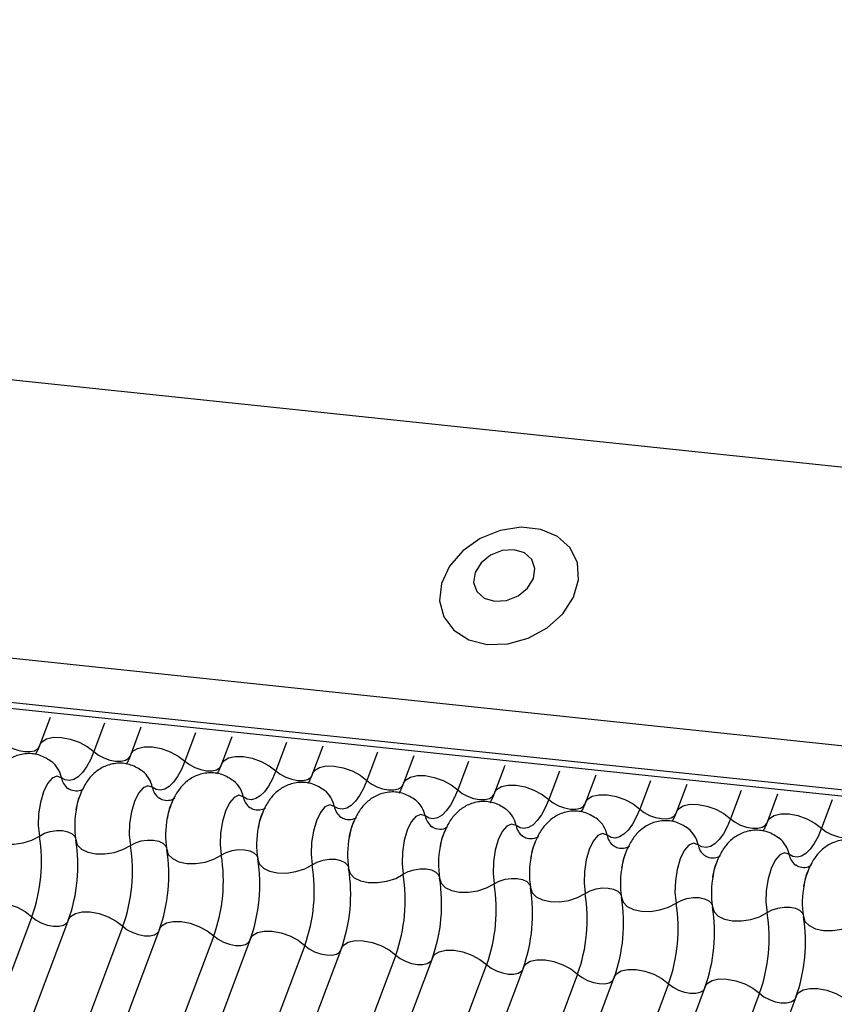
# Model space of a CAD drawing. Units: millimetres. Extents: x -23272466 to 44913, y -22484634 to 188.
# Drawn here: x -23269719 to -23269717, y -22484526 to -22484524 of the extents above; entities that cross this region are included whole.
import ezdxf

# ---------------------------------------------------------------- set-up
doc = ezdxf.new("R2010")
doc.units = ezdxf.units.MM
doc.layers.add('arkusz', color=7, linetype='Continuous')
doc.layers.add('KEYLITE INDICATIVE VIEW FLASHING 1', color=252, linetype='Continuous')
doc.styles.get("Standard").update_dxf_attribs({"font": 'arial.ttf'})

msp = doc.modelspace()

# ---------------------------------------------------------------- linework, layer by layer
at = {"layer": 'KEYLITE INDICATIVE VIEW FLASHING 1', "linetype": 'Continuous'}
for p, q in [((-23269750.6244, -22484521.3273), (-23269706.3915, -22484525.9841)), ((-23269756.2522, -22484521.5911), (-23269706.6635, -22484526.8115)), ((-23269756.2445, -22484521.608), (-23269706.6557, -22484526.8283)), ((-23269750.8886, -22484522.0293), (-23269706.6606, -22484526.6981)), ((-23269719.3874, -22484525.5017), (-23269719.4147, -22484525.5742)), ((-23269719.2424, -22484525.5169), (-23269719.2707, -22484525.5921)), ((-23269719.1461, -22484525.5271), (-23269719.1733, -22484525.5996)), ((-23269719.0011, -22484525.5424), (-23269719.0293, -22484525.6175)), ((-23269718.9047, -22484525.5525), (-23269718.932, -22484525.625)), ((-23269718.7597, -22484525.5678), (-23269718.788, -22484525.6429)), ((-23269718.6633, -22484525.5779), (-23269718.6906, -22484525.6504)), ((-23269718.5183, -22484525.5932), (-23269718.5466, -22484525.6683)), ((-23269718.422, -22484525.6033), (-23269718.4493, -22484525.6758)), ((-23269718.277, -22484525.6186), (-23269718.3053, -22484525.6937)), ((-23269718.1806, -22484525.6287), (-23269718.2079, -22484525.7012)), ((-23269718.0356, -22484525.644), (-23269718.0639, -22484525.7191)), ((-23269717.9393, -22484525.6541), (-23269717.9665, -22484525.7266)), ((-23269717.7943, -22484525.6694), (-23269717.8225, -22484525.7445)), ((-23269717.6979, -22484525.6795), (-23269717.7252, -22484525.752)), ((-23269717.5529, -22484525.6948), (-23269717.5812, -22484525.77)), ((-23269717.4565, -22484525.705), (-23269717.4838, -22484525.7775)), ((-23269717.3115, -22484525.7202), (-23269717.3398, -22484525.7954)), ((-23269719.4355, -22484526.0299), (-23269720.9001, -22484529.9209)), ((-23269719.3382, -22484526.0374), (-23269720.8027, -22484529.9284)), ((-23269719.1942, -22484526.0553), (-23269720.6587, -22484529.9463)), ((-23269719.0968, -22484526.0628), (-23269720.5614, -22484529.9538)), ((-23269718.9528, -22484526.0807), (-23269720.4174, -22484529.9718)), ((-23269718.8554, -22484526.0882), (-23269720.32, -22484529.9793)), ((-23269718.7114, -22484526.1062), (-23269720.176, -22484529.9972)), ((-23269718.6141, -22484526.1137), (-23269720.0787, -22484530.0047)), ((-23269718.4701, -22484526.1316), (-23269719.9347, -22484530.0226)), ((-23269718.3727, -22484526.1391), (-23269719.8373, -22484530.0301)), ((-23269718.2287, -22484526.157), (-23269719.6933, -22484530.048)), ((-23269718.1313, -22484526.1645), (-23269719.5959, -22484530.0555)), ((-23269717.9873, -22484526.1824), (-23269719.4519, -22484530.0734)), ((-23269717.89, -22484526.1899), (-23269719.3546, -22484530.0809)), ((-23269717.746, -22484526.2078), (-23269719.2106, -22484530.0988)), ((-23269717.6486, -22484526.2153), (-23269719.1132, -22484530.1063)), ((-23269717.5046, -22484526.2332), (-23269718.9692, -22484530.1242)), ((-23269717.4073, -22484526.2407), (-23269718.8719, -22484530.1317))]:
    msp.add_line(p, q, dxfattribs=at)
at = {"layer": 'KEYLITE INDICATIVE VIEW FLASHING 1', "linetype": 'Continuous', "flags": 128}
for points in [[(-23269718.2272, -22484525.3075), (-23269718.1729, -22484525.306), (-23269718.1182, -22484525.291), (-23269718.068, -22484525.2636), (-23269718.0268, -22484525.2264), (-23269717.9982, -22484525.1826), (-23269717.9848, -22484525.1362), (-23269717.9878, -22484525.0913), (-23269718.0068, -22484525.0517), (-23269718.0403, -22484525.0212), (-23269718.0851, -22484525.0023), (-23269718.1375, -22484524.9968), (-23269718.1926, -22484525.0052), (-23269718.2456, -22484525.0266), (-23269718.2918, -22484525.0592), (-23269718.3271, -22484525.1002), (-23269718.3483, -22484525.1458), (-23269718.3536, -22484525.192), (-23269718.3425, -22484525.2347), (-23269718.3159, -22484525.2701), (-23269718.2763, -22484525.2951), (-23269718.2272, -22484525.3075)], [(-23269718.2075, -22484525.1929), (-23269718.1759, -22484525.1908), (-23269718.1452, -22484525.1787), (-23269718.1201, -22484525.1583), (-23269718.1044, -22484525.1328), (-23269718.1005, -22484525.106), (-23269718.1089, -22484525.0821), (-23269718.1284, -22484525.0647), (-23269718.1561, -22484525.0564), (-23269718.1877, -22484525.0584), (-23269718.2184, -22484525.0706), (-23269718.2435, -22484525.091), (-23269718.2592, -22484525.1165), (-23269718.2632, -22484525.1432), (-23269718.2547, -22484525.1671), (-23269718.2352, -22484525.1846), (-23269718.2075, -22484525.1929)], [(-23269719.4147, -22484525.5742), (-23269719.4092, -22484525.5657), (-23269719.3965, -22484525.5579), (-23269719.3787, -22484525.5539), (-23269719.357, -22484525.5542), (-23269719.3335, -22484525.5587), (-23269719.31, -22484525.567), (-23269719.2884, -22484525.5784), (-23269719.2707, -22484525.5921)], [(-23269719.5121, -22484525.5667), (-23269719.5002, -22484525.5758), (-23269719.4859, -22484525.5834), (-23269719.4702, -22484525.589), (-23269719.4545, -22484525.5919), (-23269719.4401, -22484525.5921), (-23269719.4282, -22484525.5895), (-23269719.4198, -22484525.5842), (-23269719.4161, -22484525.5786)], [(-23269719.1733, -22484525.5996), (-23269719.1678, -22484525.5911), (-23269719.1552, -22484525.5833), (-23269719.1373, -22484525.5793), (-23269719.1157, -22484525.5796), (-23269719.0921, -22484525.5841), (-23269719.0686, -22484525.5924), (-23269719.0471, -22484525.6039), (-23269719.0293, -22484525.6175)], [(-23269719.2707, -22484525.5921), (-23269719.28, -22484525.6138), (-23269719.2902, -22484525.6325), (-23269719.3011, -22484525.6476), (-23269719.3125, -22484525.6588), (-23269719.3241, -22484525.6659), (-23269719.3356, -22484525.6687), (-23269719.3468, -22484525.6671), (-23269719.3573, -22484525.6612)], [(-23269719.2707, -22484525.5921), (-23269719.2589, -22484525.6012), (-23269719.2445, -22484525.6088), (-23269719.2289, -22484525.6144), (-23269719.2132, -22484525.6174), (-23269719.1987, -22484525.6175), (-23269719.1868, -22484525.6149), (-23269719.1784, -22484525.6097), (-23269719.1747, -22484525.604)], [(-23269718.932, -22484525.625), (-23269718.9264, -22484525.6166), (-23269718.9138, -22484525.6087), (-23269718.8959, -22484525.6047), (-23269718.8743, -22484525.605), (-23269718.8508, -22484525.6095), (-23269718.8272, -22484525.6178), (-23269718.8057, -22484525.6293), (-23269718.788, -22484525.6429)], [(-23269719.0293, -22484525.6175), (-23269719.0386, -22484525.6392), (-23269719.0488, -22484525.6579), (-23269719.0598, -22484525.673), (-23269719.0712, -22484525.6842), (-23269719.0827, -22484525.6913), (-23269719.0943, -22484525.6941), (-23269719.1054, -22484525.6925), (-23269719.116, -22484525.6866)], [(-23269719.0293, -22484525.6175), (-23269719.0175, -22484525.6266), (-23269719.0032, -22484525.6342), (-23269718.9875, -22484525.6398), (-23269718.9718, -22484525.6428), (-23269718.9574, -22484525.6429), (-23269718.9455, -22484525.6403), (-23269718.937, -22484525.6351), (-23269718.9333, -22484525.6294)], [(-23269718.6906, -22484525.6504), (-23269718.6851, -22484525.642), (-23269718.6724, -22484525.6341), (-23269718.6546, -22484525.6301), (-23269718.633, -22484525.6304), (-23269718.6094, -22484525.6349), (-23269718.5859, -22484525.6432), (-23269718.5644, -22484525.6547), (-23269718.5466, -22484525.6683)], [(-23269719.3573, -22484525.6612), (-23269719.3692, -22484525.6571), (-23269719.3818, -22484525.6625), (-23269719.394, -22484525.6769), (-23269719.4046, -22484525.6989), (-23269719.4127, -22484525.7266), (-23269719.4175, -22484525.7572), (-23269719.4184, -22484525.7879), (-23269719.4156, -22484525.8159)], [(-23269718.788, -22484525.6429), (-23269718.7972, -22484525.6646), (-23269718.8075, -22484525.6833), (-23269718.8184, -22484525.6984), (-23269718.8298, -22484525.7097), (-23269718.8414, -22484525.7168), (-23269718.8529, -22484525.7195), (-23269718.8641, -22484525.7179), (-23269718.8746, -22484525.712)], [(-23269718.788, -22484525.6429), (-23269718.7762, -22484525.652), (-23269718.7618, -22484525.6596), (-23269718.7461, -22484525.6652), (-23269718.7304, -22484525.6682), (-23269718.716, -22484525.6684), (-23269718.7041, -22484525.6657), (-23269718.6957, -22484525.6605), (-23269718.692, -22484525.6548)], [(-23269718.5466, -22484525.6683), (-23269718.5559, -22484525.69), (-23269718.5661, -22484525.7087), (-23269718.577, -22484525.7238), (-23269718.5884, -22484525.7351), (-23269718.6, -22484525.7422), (-23269718.6115, -22484525.7449), (-23269718.6227, -22484525.7433), (-23269718.6332, -22484525.7374)], [(-23269718.5466, -22484525.6683), (-23269718.5348, -22484525.6774), (-23269718.5204, -22484525.685), (-23269718.5048, -22484525.6906), (-23269718.4891, -22484525.6936), (-23269718.4747, -22484525.6938), (-23269718.4627, -22484525.6911), (-23269718.4543, -22484525.6859), (-23269718.4506, -22484525.6803)], [(-23269718.4493, -22484525.6758), (-23269718.4437, -22484525.6674), (-23269718.4311, -22484525.6595), (-23269718.4132, -22484525.6556), (-23269718.3916, -22484525.6558), (-23269718.368, -22484525.6603), (-23269718.3445, -22484525.6686), (-23269718.323, -22484525.6801), (-23269718.3053, -22484525.6937)], [(-23269719.116, -22484525.6866), (-23269719.1278, -22484525.6825), (-23269719.1404, -22484525.6879), (-23269719.1527, -22484525.7023), (-23269719.1633, -22484525.7243), (-23269719.1714, -22484525.752), (-23269719.1761, -22484525.7826), (-23269719.1771, -22484525.8133), (-23269719.1742, -22484525.8413)], [(-23269718.3053, -22484525.6937), (-23269718.3145, -22484525.7155), (-23269718.3247, -22484525.7341), (-23269718.3357, -22484525.7492), (-23269718.3471, -22484525.7605), (-23269718.3587, -22484525.7676), (-23269718.3702, -22484525.7704), (-23269718.3813, -22484525.7688), (-23269718.3919, -22484525.7628)], [(-23269718.3053, -22484525.6937), (-23269718.2934, -22484525.7028), (-23269718.2791, -22484525.7105), (-23269718.2634, -22484525.716), (-23269718.2477, -22484525.719), (-23269718.2333, -22484525.7192), (-23269718.2214, -22484525.7165), (-23269718.213, -22484525.7113), (-23269718.2093, -22484525.7057)], [(-23269718.2079, -22484525.7012), (-23269718.2024, -22484525.6928), (-23269718.1897, -22484525.6849), (-23269718.1718, -22484525.681), (-23269718.1502, -22484525.6812), (-23269718.1267, -22484525.6857), (-23269718.1032, -22484525.694), (-23269718.0816, -22484525.7055), (-23269718.0639, -22484525.7191)], [(-23269718.8746, -22484525.712), (-23269718.8865, -22484525.7079), (-23269718.8991, -22484525.7133), (-23269718.9113, -22484525.7277), (-23269718.9219, -22484525.7498), (-23269718.93, -22484525.7774), (-23269718.9347, -22484525.808), (-23269718.9357, -22484525.8388), (-23269718.9328, -22484525.8667)], [(-23269718.0639, -22484525.7191), (-23269718.0732, -22484525.7409), (-23269718.0834, -22484525.7595), (-23269718.0943, -22484525.7746), (-23269718.1057, -22484525.7859), (-23269718.1173, -22484525.793), (-23269718.1288, -22484525.7958), (-23269718.14, -22484525.7942), (-23269718.1505, -22484525.7882)], [(-23269718.0639, -22484525.7191), (-23269718.0521, -22484525.7282), (-23269718.0377, -22484525.7359), (-23269718.022, -22484525.7414), (-23269718.0063, -22484525.7444), (-23269717.9919, -22484525.7446), (-23269717.98, -22484525.7419), (-23269717.9716, -22484525.7367), (-23269717.9679, -22484525.7311)], [(-23269717.9665, -22484525.7266), (-23269717.961, -22484525.7182), (-23269717.9484, -22484525.7103), (-23269717.9305, -22484525.7064), (-23269717.9089, -22484525.7066), (-23269717.8853, -22484525.7111), (-23269717.8618, -22484525.7194), (-23269717.8403, -22484525.7309), (-23269717.8225, -22484525.7445)], [(-23269718.6332, -22484525.7374), (-23269718.6451, -22484525.7333), (-23269718.6577, -22484525.7387), (-23269718.6699, -22484525.7531), (-23269718.6806, -22484525.7752), (-23269718.6886, -22484525.8028), (-23269718.6934, -22484525.8334), (-23269718.6944, -22484525.8642), (-23269718.6915, -22484525.8921)], [(-23269717.8225, -22484525.7445), (-23269717.8318, -22484525.7663), (-23269717.842, -22484525.7849), (-23269717.8529, -22484525.8), (-23269717.8643, -22484525.8113), (-23269717.8759, -22484525.8184), (-23269717.8875, -22484525.8212), (-23269717.8986, -22484525.8196), (-23269717.9092, -22484525.8136)], [(-23269717.8225, -22484525.7445), (-23269717.8107, -22484525.7536), (-23269717.7964, -22484525.7613), (-23269717.7807, -22484525.7668), (-23269717.765, -22484525.7698), (-23269717.7506, -22484525.77), (-23269717.7387, -22484525.7673), (-23269717.7302, -22484525.7621), (-23269717.7265, -22484525.7565)], [(-23269717.7252, -22484525.752), (-23269717.7196, -22484525.7436), (-23269717.707, -22484525.7357), (-23269717.6891, -22484525.7318), (-23269717.6675, -22484525.7321), (-23269717.644, -22484525.7365), (-23269717.6204, -22484525.7449), (-23269717.5989, -22484525.7563), (-23269717.5812, -22484525.77)], [(-23269718.3919, -22484525.7628), (-23269718.4037, -22484525.7587), (-23269718.4164, -22484525.7641), (-23269718.4286, -22484525.7785), (-23269718.4392, -22484525.8006), (-23269718.4473, -22484525.8282), (-23269718.452, -22484525.8588), (-23269718.453, -22484525.8896), (-23269718.4501, -22484525.9175)], [(-23269717.5812, -22484525.77), (-23269717.5904, -22484525.7917), (-23269717.6006, -22484525.8103), (-23269717.6116, -22484525.8255), (-23269717.623, -22484525.8367), (-23269717.6346, -22484525.8438), (-23269717.6461, -22484525.8466), (-23269717.6573, -22484525.845), (-23269717.6678, -22484525.839)], [(-23269717.5812, -22484525.77), (-23269717.5694, -22484525.779), (-23269717.555, -22484525.7867), (-23269717.5393, -22484525.7922), (-23269717.5236, -22484525.7952), (-23269717.5092, -22484525.7954), (-23269717.4973, -22484525.7928), (-23269717.4889, -22484525.7875), (-23269717.4852, -22484525.7819)], [(-23269717.4838, -22484525.7775), (-23269717.4783, -22484525.769), (-23269717.4656, -22484525.7611), (-23269717.4478, -22484525.7572), (-23269717.4262, -22484525.7575), (-23269717.4026, -22484525.7619), (-23269717.3791, -22484525.7703), (-23269717.3576, -22484525.7817), (-23269717.3398, -22484525.7954)], [(-23269718.1505, -22484525.7882), (-23269718.1624, -22484525.7841), (-23269718.175, -22484525.7895), (-23269718.1872, -22484525.8039), (-23269718.1978, -22484525.826), (-23269718.2059, -22484525.8536), (-23269718.2107, -22484525.8842), (-23269718.2116, -22484525.915), (-23269718.2087, -22484525.9429)], [(-23269717.3398, -22484525.7954), (-23269717.3491, -22484525.8171), (-23269717.3593, -22484525.8357), (-23269717.3702, -22484525.8509), (-23269717.3816, -22484525.8621), (-23269717.3932, -22484525.8692), (-23269717.4047, -22484525.872), (-23269717.4159, -22484525.8704), (-23269717.4264, -22484525.8645)], [(-23269717.3398, -22484525.7954), (-23269717.328, -22484525.8045), (-23269717.3136, -22484525.8121), (-23269717.298, -22484525.8176), (-23269717.2823, -22484525.8206), (-23269717.2679, -22484525.8208), (-23269717.2559, -22484525.8182), (-23269717.2475, -22484525.8129), (-23269717.2438, -22484525.8073)], [(-23269719.5604, -22484525.8006), (-23269719.5563, -22484525.8139), (-23269719.5454, -22484525.8251), (-23269719.5287, -22484525.8332), (-23269719.5074, -22484525.8376), (-23269719.4835, -22484525.8379), (-23269719.4589, -22484525.8342), (-23269719.4356, -22484525.8266), (-23269719.4156, -22484525.8159)], [(-23269719.4156, -22484525.8159), (-23269719.4022, -22484525.8087), (-23269719.3867, -22484525.8037), (-23269719.3702, -22484525.8012), (-23269719.3543, -22484525.8014), (-23269719.3401, -22484525.8044), (-23269719.329, -22484525.8098), (-23269719.3217, -22484525.8172), (-23269719.3198, -22484525.8215)], [(-23269717.9092, -22484525.8136), (-23269717.921, -22484525.8095), (-23269717.9336, -22484525.8149), (-23269717.9458, -22484525.8293), (-23269717.9565, -22484525.8514), (-23269717.9646, -22484525.879), (-23269717.9693, -22484525.9097), (-23269717.9703, -22484525.9404), (-23269717.9674, -22484525.9683)], [(-23269719.319, -22484525.826), (-23269719.3149, -22484525.8393), (-23269719.3041, -22484525.8505), (-23269719.2873, -22484525.8586), (-23269719.2661, -22484525.863), (-23269719.2421, -22484525.8633), (-23269719.2175, -22484525.8596), (-23269719.1942, -22484525.852), (-23269719.1742, -22484525.8413)], [(-23269719.1742, -22484525.8413), (-23269719.1609, -22484525.8341), (-23269719.1453, -22484525.8291), (-23269719.1289, -22484525.8266), (-23269719.1129, -22484525.8268), (-23269719.0988, -22484525.8298), (-23269719.0876, -22484525.8352), (-23269719.0804, -22484525.8426), (-23269719.0784, -22484525.8469)], [(-23269719.0776, -22484525.8515), (-23269719.0736, -22484525.8647), (-23269719.0627, -22484525.8759), (-23269719.0459, -22484525.884), (-23269719.0247, -22484525.8884), (-23269719.0008, -22484525.8888), (-23269718.9761, -22484525.885), (-23269718.9528, -22484525.8774), (-23269718.9328, -22484525.8667)], [(-23269717.6678, -22484525.839), (-23269717.6797, -22484525.8349), (-23269717.6923, -22484525.8403), (-23269717.7045, -22484525.8547), (-23269717.7151, -22484525.8768), (-23269717.7232, -22484525.9044), (-23269717.7279, -22484525.9351), (-23269717.7289, -22484525.9658), (-23269717.726, -22484525.9937)], [(-23269718.9328, -22484525.8667), (-23269718.9195, -22484525.8596), (-23269718.904, -22484525.8545), (-23269718.8875, -22484525.852), (-23269718.8716, -22484525.8522), (-23269718.8574, -22484525.8552), (-23269718.8463, -22484525.8606), (-23269718.839, -22484525.868), (-23269718.8371, -22484525.8723)], [(-23269718.8363, -22484525.8769), (-23269718.8322, -22484525.8901), (-23269718.8213, -22484525.9013), (-23269718.8046, -22484525.9094), (-23269718.7834, -22484525.9138), (-23269718.7594, -22484525.9142), (-23269718.7348, -22484525.9104), (-23269718.7115, -22484525.9028), (-23269718.6915, -22484525.8921)], [(-23269718.6915, -22484525.8921), (-23269718.6781, -22484525.885), (-23269718.6626, -22484525.8799), (-23269718.6462, -22484525.8774), (-23269718.6302, -22484525.8776), (-23269718.6161, -22484525.8806), (-23269718.6049, -22484525.886), (-23269718.5976, -22484525.8934), (-23269718.5957, -22484525.8977)], [(-23269717.4264, -22484525.8645), (-23269717.4383, -22484525.8603), (-23269717.4509, -22484525.8657), (-23269717.4631, -22484525.8801), (-23269717.4738, -22484525.9022), (-23269717.4818, -22484525.9298), (-23269717.4866, -22484525.9605), (-23269717.4876, -22484525.9912), (-23269717.4847, -22484526.0192)], [(-23269718.5949, -22484525.9023), (-23269718.5908, -22484525.9155), (-23269718.58, -22484525.9267), (-23269718.5632, -22484525.9348), (-23269718.542, -22484525.9392), (-23269718.5181, -22484525.9396), (-23269718.4934, -22484525.9358), (-23269718.4701, -22484525.9282), (-23269718.4501, -22484525.9175)], [(-23269718.4501, -22484525.9175), (-23269718.4368, -22484525.9104), (-23269718.4212, -22484525.9053), (-23269718.4048, -22484525.9028), (-23269718.3888, -22484525.903), (-23269718.3747, -22484525.906), (-23269718.3635, -22484525.9114), (-23269718.3563, -22484525.9188), (-23269718.3543, -22484525.9231)], [(-23269718.3536, -22484525.9277), (-23269718.3495, -22484525.9409), (-23269718.3386, -22484525.9521), (-23269718.3219, -22484525.9602), (-23269718.3006, -22484525.9646), (-23269718.2767, -22484525.965), (-23269718.2521, -22484525.9612), (-23269718.2288, -22484525.9536), (-23269718.2087, -22484525.9429)], [(-23269718.2087, -22484525.9429), (-23269718.1954, -22484525.9358), (-23269718.1799, -22484525.9307), (-23269718.1634, -22484525.9282), (-23269718.1475, -22484525.9285), (-23269718.1333, -22484525.9314), (-23269718.1222, -22484525.9368), (-23269718.1149, -22484525.9443), (-23269718.113, -22484525.9485)], [(-23269718.1122, -22484525.9531), (-23269718.1081, -22484525.9663), (-23269718.0973, -22484525.9775), (-23269718.0805, -22484525.9856), (-23269718.0593, -22484525.99), (-23269718.0353, -22484525.9904), (-23269718.0107, -22484525.9866), (-23269717.9874, -22484525.9791), (-23269717.9674, -22484525.9683)], [(-23269717.9674, -22484525.9683), (-23269717.954, -22484525.9612), (-23269717.9385, -22484525.9561), (-23269717.9221, -22484525.9536), (-23269717.9061, -22484525.9539), (-23269717.892, -22484525.9568), (-23269717.8808, -22484525.9622), (-23269717.8736, -22484525.9697), (-23269717.8716, -22484525.9739)], [(-23269717.8708, -22484525.9785), (-23269717.8668, -22484525.9918), (-23269717.8559, -22484526.0029), (-23269717.8391, -22484526.011), (-23269717.8179, -22484526.0155), (-23269717.794, -22484526.0158), (-23269717.7693, -22484526.012), (-23269717.746, -22484526.0045), (-23269717.726, -22484525.9937)], [(-23269717.726, -22484525.9937), (-23269717.7127, -22484525.9866), (-23269717.6972, -22484525.9816), (-23269717.6807, -22484525.979), (-23269717.6648, -22484525.9793), (-23269717.6506, -22484525.9822), (-23269717.6394, -22484525.9876), (-23269717.6322, -22484525.9951), (-23269717.6303, -22484525.9993)], [(-23269719.5795, -22484526.012), (-23269719.574, -22484526.0036), (-23269719.5613, -22484525.9957), (-23269719.5435, -22484525.9918), (-23269719.5218, -22484525.992), (-23269719.4983, -22484525.9965), (-23269719.4748, -22484526.0048), (-23269719.4532, -22484526.0163), (-23269719.4355, -22484526.0299)], [(-23269717.6295, -22484526.0039), (-23269717.6254, -22484526.0172), (-23269717.6145, -22484526.0283), (-23269717.5978, -22484526.0364), (-23269717.5766, -22484526.0409), (-23269717.5526, -22484526.0412), (-23269717.528, -22484526.0374), (-23269717.5047, -22484526.0299), (-23269717.4847, -22484526.0192)], [(-23269717.4847, -22484526.0192), (-23269717.4713, -22484526.012), (-23269717.4558, -22484526.007), (-23269717.4394, -22484526.0045), (-23269717.4234, -22484526.0047), (-23269717.4093, -22484526.0076), (-23269717.3981, -22484526.013), (-23269717.3908, -22484526.0205), (-23269717.3889, -22484526.0248)], [(-23269719.4355, -22484526.0299), (-23269719.4237, -22484526.039), (-23269719.4093, -22484526.0467), (-23269719.3937, -22484526.0522), (-23269719.378, -22484526.0552), (-23269719.3635, -22484526.0554), (-23269719.3516, -22484526.0527), (-23269719.3432, -22484526.0475), (-23269719.3408, -22484526.0445)], [(-23269719.3382, -22484526.0374), (-23269719.3326, -22484526.029), (-23269719.32, -22484526.0211), (-23269719.3021, -22484526.0172), (-23269719.2805, -22484526.0174), (-23269719.2569, -22484526.0219), (-23269719.2334, -22484526.0302), (-23269719.2119, -22484526.0417), (-23269719.1942, -22484526.0553)], [(-23269717.3881, -22484526.0293), (-23269717.384, -22484526.0426), (-23269717.3732, -22484526.0537), (-23269717.3564, -22484526.0619), (-23269717.3352, -22484526.0663), (-23269717.3113, -22484526.0666), (-23269717.2866, -22484526.0628), (-23269717.2633, -22484526.0553), (-23269717.2433, -22484526.0446)], [(-23269719.1942, -22484526.0553), (-23269719.1823, -22484526.0644), (-23269719.168, -22484526.0721), (-23269719.1523, -22484526.0776), (-23269719.1366, -22484526.0806), (-23269719.1222, -22484526.0808), (-23269719.1103, -22484526.0781), (-23269719.1018, -22484526.0729), (-23269719.0994, -22484526.0699)], [(-23269719.0968, -22484526.0628), (-23269719.0913, -22484526.0544), (-23269719.0786, -22484526.0465), (-23269719.0607, -22484526.0426), (-23269719.0391, -22484526.0428), (-23269719.0156, -22484526.0473), (-23269718.9921, -22484526.0556), (-23269718.9705, -22484526.0671), (-23269718.9528, -22484526.0807)], [(-23269718.9528, -22484526.0807), (-23269718.941, -22484526.0898), (-23269718.9266, -22484526.0975), (-23269718.9109, -22484526.103), (-23269718.8952, -22484526.106), (-23269718.8808, -22484526.1062), (-23269718.8689, -22484526.1036), (-23269718.8605, -22484526.0983), (-23269718.8581, -22484526.0953)], [(-23269718.8554, -22484526.0882), (-23269718.8499, -22484526.0798), (-23269718.8372, -22484526.0719), (-23269718.8194, -22484526.068), (-23269718.7978, -22484526.0683), (-23269718.7742, -22484526.0727), (-23269718.7507, -22484526.0811), (-23269718.7292, -22484526.0925), (-23269718.7114, -22484526.1062)], [(-23269718.7114, -22484526.1062), (-23269718.6996, -22484526.1152), (-23269718.6853, -22484526.1229), (-23269718.6696, -22484526.1284), (-23269718.6539, -22484526.1314), (-23269718.6395, -22484526.1316), (-23269718.6275, -22484526.129), (-23269718.6191, -22484526.1237), (-23269718.6167, -22484526.1207)], [(-23269718.6141, -22484526.1137), (-23269718.6085, -22484526.1052), (-23269718.5959, -22484526.0974), (-23269718.578, -22484526.0934), (-23269718.5564, -22484526.0937), (-23269718.5329, -22484526.0981), (-23269718.5093, -22484526.1065), (-23269718.4878, -22484526.1179), (-23269718.4701, -22484526.1316)], [(-23269718.4701, -22484526.1316), (-23269718.4582, -22484526.1407), (-23269718.4439, -22484526.1483), (-23269718.4282, -22484526.1538), (-23269718.4125, -22484526.1568), (-23269718.3981, -22484526.157), (-23269718.3862, -22484526.1544), (-23269718.3778, -22484526.1491), (-23269718.3754, -22484526.1461)], [(-23269718.3727, -22484526.1391), (-23269718.3672, -22484526.1306), (-23269718.3545, -22484526.1228), (-23269718.3367, -22484526.1188), (-23269718.315, -22484526.1191), (-23269718.2915, -22484526.1236), (-23269718.268, -22484526.1319), (-23269718.2464, -22484526.1433), (-23269718.2287, -22484526.157)], [(-23269718.2287, -22484526.157), (-23269718.2169, -22484526.1661), (-23269718.2025, -22484526.1737), (-23269718.1869, -22484526.1792), (-23269718.1712, -22484526.1822), (-23269718.1567, -22484526.1824), (-23269718.1448, -22484526.1798), (-23269718.1364, -22484526.1745), (-23269718.134, -22484526.1715)], [(-23269718.1313, -22484526.1645), (-23269718.1258, -22484526.156), (-23269718.1132, -22484526.1482), (-23269718.0953, -22484526.1442), (-23269718.0737, -22484526.1445), (-23269718.0501, -22484526.149), (-23269718.0266, -22484526.1573), (-23269718.0051, -22484526.1687), (-23269717.9873, -22484526.1824)], [(-23269717.9873, -22484526.1824), (-23269717.9755, -22484526.1915), (-23269717.9612, -22484526.1991), (-23269717.9455, -22484526.2047), (-23269717.9298, -22484526.2076), (-23269717.9154, -22484526.2078), (-23269717.9035, -22484526.2052), (-23269717.895, -22484526.1999), (-23269717.8926, -22484526.197)], [(-23269717.89, -22484526.1899), (-23269717.8844, -22484526.1814), (-23269717.8718, -22484526.1736), (-23269717.8539, -22484526.1696), (-23269717.8323, -22484526.1699), (-23269717.8088, -22484526.1744), (-23269717.7852, -22484526.1827), (-23269717.7637, -22484526.1941), (-23269717.746, -22484526.2078)], [(-23269717.746, -22484526.2078), (-23269717.7342, -22484526.2169), (-23269717.7198, -22484526.2245), (-23269717.7041, -22484526.2301), (-23269717.6884, -22484526.2331), (-23269717.674, -22484526.2332), (-23269717.6621, -22484526.2306), (-23269717.6537, -22484526.2254), (-23269717.6513, -22484526.2224)], [(-23269717.6486, -22484526.2153), (-23269717.6431, -22484526.2068), (-23269717.6304, -22484526.199), (-23269717.6126, -22484526.195), (-23269717.591, -22484526.1953), (-23269717.5674, -22484526.1998), (-23269717.5439, -22484526.2081), (-23269717.5224, -22484526.2196), (-23269717.5046, -22484526.2332)], [(-23269717.5046, -22484526.2332), (-23269717.4928, -22484526.2423), (-23269717.4784, -22484526.2499), (-23269717.4628, -22484526.2555), (-23269717.4471, -22484526.2585), (-23269717.4327, -22484526.2586), (-23269717.4207, -22484526.256), (-23269717.4123, -22484526.2508), (-23269717.4099, -22484526.2478)], [(-23269717.4073, -22484526.2407), (-23269717.4017, -22484526.2323), (-23269717.3891, -22484526.2244), (-23269717.3712, -22484526.2204), (-23269717.3496, -22484526.2207), (-23269717.326, -22484526.2252), (-23269717.3025, -22484526.2335), (-23269717.281, -22484526.245), (-23269717.2633, -22484526.2586)]]:
    msp.add_lwpolyline(points, dxfattribs=at)
at = {"layer": 'KEYLITE INDICATIVE VIEW FLASHING 1', "linetype": 'Continuous'}
for centre, radius, start, end in [((-23269719.4273, -22484525.6745), 0.0713, 10.7657, 51.5804), ((-23269719.3107, -22484525.6523), 0.0475, 190.7623, 231.905), ((-23269719.186, -22484525.6999), 0.0713, 10.7657, 51.5804), ((-23269719.0693, -22484525.6777), 0.0475, 190.7623, 231.905), ((-23269718.9446, -22484525.7253), 0.0713, 10.7657, 51.5804), ((-23269718.7032, -22484525.7507), 0.0713, 10.7657, 51.5804), ((-23269718.8279, -22484525.7031), 0.0475, 190.7623, 231.905), ((-23269718.4619, -22484525.7761), 0.0713, 10.7657, 51.5804), ((-23269719.0876, -22484525.7888), 0.2344, 168.599, 189.1438), ((-23269718.5866, -22484525.7285), 0.0475, 190.7623, 231.905), ((-23269718.2205, -22484525.8015), 0.0713, 10.7657, 51.5804), ((-23269718.8463, -22484525.8142), 0.2344, 168.599, 189.1438), ((-23269718.3452, -22484525.754), 0.0475, 190.7623, 231.905), ((-23269717.9792, -22484525.827), 0.0713, 10.7657, 51.5804), ((-23269718.6049, -22484525.8396), 0.2344, 168.599, 189.1438), ((-23269718.1039, -22484525.7794), 0.0475, 190.7623, 231.905), ((-23269717.7378, -22484525.8524), 0.0713, 10.7657, 51.5804), ((-23269719.84, -22484525.8843), 0.43, 340.1957, 9.15), ((-23269718.3635, -22484525.865), 0.2344, 168.599, 189.1438), ((-23269717.8625, -22484525.8048), 0.0475, 190.7623, 231.905), ((-23269717.4964, -22484525.8778), 0.0713, 10.7657, 51.5804), ((-23269719.7435, -22484525.8944), 0.43, 340.1957, 9.15), ((-23269719.5987, -22484525.9097), 0.43, 340.1957, 9.15), ((-23269719.5021, -22484525.9198), 0.43, 340.1957, 9.15), ((-23269718.1222, -22484525.8904), 0.2344, 168.599, 189.1438), ((-23269717.6211, -22484525.8302), 0.0475, 190.7623, 231.905), ((-23269719.3573, -22484525.9351), 0.43, 340.1957, 9.15), ((-23269719.2608, -22484525.9452), 0.43, 340.1957, 9.15), ((-23269717.8808, -22484525.9158), 0.2344, 168.599, 189.1438), ((-23269717.3798, -22484525.8556), 0.0475, 190.7623, 231.905), ((-23269719.116, -22484525.9605), 0.43, 340.1957, 9.15), ((-23269719.0194, -22484525.9706), 0.43, 340.1957, 9.15), ((-23269717.6395, -22484525.9413), 0.2344, 168.599, 189.1438), ((-23269718.8746, -22484525.9859), 0.43, 340.1957, 9.15), ((-23269718.7781, -22484525.9961), 0.43, 340.1957, 9.15), ((-23269717.3981, -22484525.9667), 0.2344, 168.599, 189.1438), ((-23269718.6332, -22484526.0113), 0.43, 340.1957, 9.15), ((-23269718.5367, -22484526.0215), 0.43, 340.1957, 9.15), ((-23269717.1567, -22484525.9921), 0.2344, 168.599, 189.1438), ((-23269718.3919, -22484526.0367), 0.43, 340.1957, 9.15), ((-23269718.2953, -22484526.0469), 0.43, 340.1957, 9.15), ((-23269718.1505, -22484526.0621), 0.43, 340.1957, 9.15), ((-23269718.054, -22484526.0723), 0.43, 340.1957, 9.15), ((-23269717.9092, -22484526.0875), 0.43, 340.1957, 9.15), ((-23269717.8126, -22484526.0977), 0.43, 340.1957, 9.15)]:
    msp.add_arc(centre, radius, start, end, dxfattribs=at)
for points, knots in [([(-23269719.4147, -22484525.5742), (-23269719.4171, -22484525.5802), (-23269719.4214, -22484525.5911), (-23269719.4253, -22484525.5976), (-23269719.427, -22484525.6005)], [0, 0, 0, 0, 0.556414, 1, 1, 1, 1]), ([(-23269719.3828, -22484525.6189), (-23269719.3928, -22484525.6125), (-23269719.4129, -22484525.5995), (-23269719.4495, -22484525.5954), (-23269719.4831, -22484525.6036), (-23269719.5103, -22484525.6211), (-23269719.5314, -22484525.6447), (-23269719.5475, -22484525.6757), (-23269719.5569, -22484525.7012), (-23269719.5585, -22484525.7166), (-23269719.5586, -22484525.7171)], [0, 0, 0, 0, 0.142577, 0.2874, 0.427067, 0.552319, 0.678045, 0.819567, 0.993372, 1, 1, 1, 1]), ([(-23269719.1733, -22484525.5996), (-23269719.1757, -22484525.6056), (-23269719.18, -22484525.6165), (-23269719.1839, -22484525.623), (-23269719.1857, -22484525.6259)], [0, 0, 0, 0, 0.556414, 1, 1, 1, 1]), ([(-23269719.1414, -22484525.6443), (-23269719.1514, -22484525.6379), (-23269719.1716, -22484525.6249), (-23269719.2082, -22484525.6209), (-23269719.2417, -22484525.6291), (-23269719.269, -22484525.6465), (-23269719.29, -22484525.6701), (-23269719.3061, -22484525.7011), (-23269719.3155, -22484525.7266), (-23269719.3172, -22484525.742), (-23269719.3172, -22484525.7425)], [0, 0, 0, 0, 0.142577, 0.2874, 0.427067, 0.552319, 0.678045, 0.819567, 0.993372, 1, 1, 1, 1]), ([(-23269718.932, -22484525.625), (-23269718.9344, -22484525.6311), (-23269718.9387, -22484525.6419), (-23269718.9426, -22484525.6484), (-23269718.9443, -22484525.6513)], [0, 0, 0, 0, 0.556414, 1, 1, 1, 1]), ([(-23269718.9, -22484525.6697), (-23269718.91, -22484525.6633), (-23269718.9302, -22484525.6503), (-23269718.9668, -22484525.6463), (-23269719.0004, -22484525.6545), (-23269719.0276, -22484525.6719), (-23269719.0487, -22484525.6955), (-23269719.0647, -22484525.7265), (-23269719.0742, -22484525.752), (-23269719.0758, -22484525.7674), (-23269719.0759, -22484525.7679)], [0, 0, 0, 0, 0.142577, 0.2874, 0.427067, 0.552319, 0.678045, 0.819567, 0.993372, 1, 1, 1, 1]), ([(-23269718.6906, -22484525.6504), (-23269718.693, -22484525.6565), (-23269718.6973, -22484525.6674), (-23269718.7012, -22484525.6738), (-23269718.7029, -22484525.6767)], [0, 0, 0, 0, 0.556414, 1, 1, 1, 1]), ([(-23269719.2982, -22484525.6905), (-23269719.2985, -22484525.6908), (-23269719.2992, -22484525.6916), (-23269719.3101, -22484525.6973), (-23269719.3282, -22484525.697), (-23269719.3365, -22484525.6918), (-23269719.3404, -22484525.6894)], [0, 0, 0, 0, 0.175391, 0.414664, 0.725703, 1, 1, 1, 1]), ([(-23269718.6587, -22484525.6951), (-23269718.6687, -22484525.6887), (-23269718.6888, -22484525.6758), (-23269718.7254, -22484525.6717), (-23269718.759, -22484525.6799), (-23269718.7862, -22484525.6974), (-23269718.8073, -22484525.7209), (-23269718.8234, -22484525.7519), (-23269718.8328, -22484525.7774), (-23269718.8344, -22484525.7928), (-23269718.8345, -22484525.7933)], [0, 0, 0, 0, 0.142577, 0.2874, 0.427067, 0.552319, 0.678045, 0.819567, 0.993372, 1, 1, 1, 1]), ([(-23269718.4493, -22484525.6758), (-23269718.4517, -22484525.6819), (-23269718.4559, -22484525.6928), (-23269718.4598, -22484525.6992), (-23269718.4616, -22484525.7021)], [0, 0, 0, 0, 0.556414, 1, 1, 1, 1]), ([(-23269719.318, -22484525.7475), (-23269719.3164, -22484525.7389), (-23269719.3131, -22484525.7218), (-23269719.3081, -22484525.7096), (-23269719.3057, -22484525.7036)], [0, 0, 0, 0, 0.503602, 1, 1, 1, 1]), ([(-23269719.0568, -22484525.7159), (-23269719.0571, -22484525.7162), (-23269719.0579, -22484525.717), (-23269719.0687, -22484525.7227), (-23269719.0868, -22484525.7224), (-23269719.0951, -22484525.7172), (-23269719.099, -22484525.7148)], [0, 0, 0, 0, 0.175391, 0.414664, 0.725703, 1, 1, 1, 1]), ([(-23269718.4173, -22484525.7205), (-23269718.4273, -22484525.7141), (-23269718.4475, -22484525.7012), (-23269718.4841, -22484525.6971), (-23269718.5176, -22484525.7053), (-23269718.5449, -22484525.7228), (-23269718.566, -22484525.7463), (-23269718.582, -22484525.7773), (-23269718.5915, -22484525.8028), (-23269718.5931, -22484525.8182), (-23269718.5931, -22484525.8188)], [0, 0, 0, 0, 0.142577, 0.2874, 0.427067, 0.552319, 0.678045, 0.819567, 0.993372, 1, 1, 1, 1]), ([(-23269718.2079, -22484525.7012), (-23269718.2103, -22484525.7073), (-23269718.2146, -22484525.7182), (-23269718.2185, -22484525.7246), (-23269718.2202, -22484525.7275)], [0, 0, 0, 0, 0.556414, 1, 1, 1, 1]), ([(-23269719.0766, -22484525.7729), (-23269719.075, -22484525.7643), (-23269719.0717, -22484525.7472), (-23269719.0668, -22484525.735), (-23269719.0643, -22484525.729)], [0, 0, 0, 0, 0.503602, 1, 1, 1, 1]), ([(-23269718.8154, -22484525.7413), (-23269718.8158, -22484525.7416), (-23269718.8165, -22484525.7425), (-23269718.8274, -22484525.7481), (-23269718.8455, -22484525.7478), (-23269718.8538, -22484525.7426), (-23269718.8576, -22484525.7402)], [0, 0, 0, 0, 0.175391, 0.414664, 0.725703, 1, 1, 1, 1]), ([(-23269718.176, -22484525.7459), (-23269718.186, -22484525.7395), (-23269718.2061, -22484525.7266), (-23269718.2427, -22484525.7225), (-23269718.2763, -22484525.7307), (-23269718.3035, -22484525.7482), (-23269718.3246, -22484525.7717), (-23269718.3407, -22484525.8028), (-23269718.3501, -22484525.8282), (-23269718.3517, -22484525.8436), (-23269718.3518, -22484525.8442)], [0, 0, 0, 0, 0.142577, 0.2874, 0.427067, 0.552319, 0.678045, 0.819567, 0.993372, 1, 1, 1, 1]), ([(-23269717.9665, -22484525.7266), (-23269717.9689, -22484525.7327), (-23269717.9732, -22484525.7436), (-23269717.9771, -22484525.75), (-23269717.9789, -22484525.7529)], [0, 0, 0, 0, 0.556414, 1, 1, 1, 1]), ([(-23269718.8353, -22484525.7983), (-23269718.8336, -22484525.7897), (-23269718.8304, -22484525.7726), (-23269718.8254, -22484525.7604), (-23269718.8229, -22484525.7544)], [0, 0, 0, 0, 0.503602, 1, 1, 1, 1]), ([(-23269718.5741, -22484525.7667), (-23269718.5744, -22484525.767), (-23269718.5752, -22484525.7679), (-23269718.586, -22484525.7735), (-23269718.6041, -22484525.7732), (-23269718.6124, -22484525.768), (-23269718.6163, -22484525.7656)], [0, 0, 0, 0, 0.175391, 0.414664, 0.725703, 1, 1, 1, 1]), ([(-23269717.9346, -22484525.7713), (-23269717.9446, -22484525.7649), (-23269717.9648, -22484525.752), (-23269718.0014, -22484525.7479), (-23269718.0349, -22484525.7561), (-23269718.0621, -22484525.7736), (-23269718.0832, -22484525.7971), (-23269718.0993, -22484525.8282), (-23269718.1087, -22484525.8536), (-23269718.1104, -22484525.869), (-23269718.1104, -22484525.8696)], [0, 0, 0, 0, 0.142577, 0.2874, 0.427067, 0.552319, 0.678045, 0.819567, 0.993372, 1, 1, 1, 1]), ([(-23269717.7252, -22484525.752), (-23269717.7276, -22484525.7581), (-23269717.7319, -22484525.769), (-23269717.7358, -22484525.7755), (-23269717.7375, -22484525.7783)], [0, 0, 0, 0, 0.556414, 1, 1, 1, 1]), ([(-23269718.5939, -22484525.8237), (-23269718.5923, -22484525.8151), (-23269718.589, -22484525.798), (-23269718.584, -22484525.7858), (-23269718.5816, -22484525.7798)], [0, 0, 0, 0, 0.503602, 1, 1, 1, 1]), ([(-23269718.3327, -22484525.7921), (-23269718.333, -22484525.7925), (-23269718.3338, -22484525.7933), (-23269718.3446, -22484525.7989), (-23269718.3628, -22484525.7986), (-23269718.371, -22484525.7934), (-23269718.3749, -22484525.791)], [0, 0, 0, 0, 0.175391, 0.414664, 0.725703, 1, 1, 1, 1]), ([(-23269717.6932, -22484525.7968), (-23269717.7032, -22484525.7903), (-23269717.7234, -22484525.7774), (-23269717.76, -22484525.7733), (-23269717.7936, -22484525.7815), (-23269717.8208, -22484525.799), (-23269717.8419, -22484525.8225), (-23269717.8579, -22484525.8536), (-23269717.8674, -22484525.879), (-23269717.869, -22484525.8944), (-23269717.8691, -22484525.895)], [0, 0, 0, 0, 0.142577, 0.2874, 0.427067, 0.552319, 0.678045, 0.819567, 0.993372, 1, 1, 1, 1]), ([(-23269717.4838, -22484525.7775), (-23269717.4862, -22484525.7835), (-23269717.4905, -22484525.7944), (-23269717.4944, -22484525.8009), (-23269717.4961, -22484525.8037)], [0, 0, 0, 0, 0.556414, 1, 1, 1, 1]), ([(-23269718.3525, -22484525.8491), (-23269718.3509, -22484525.8405), (-23269718.3477, -22484525.8234), (-23269718.3427, -22484525.8113), (-23269718.3402, -22484525.8052)], [0, 0, 0, 0, 0.503602, 1, 1, 1, 1]), ([(-23269718.0914, -22484525.8175), (-23269718.0917, -22484525.8179), (-23269718.0924, -22484525.8187), (-23269718.1033, -22484525.8243), (-23269718.1214, -22484525.824), (-23269718.1297, -22484525.8189), (-23269718.1336, -22484525.8164)], [0, 0, 0, 0, 0.175391, 0.414664, 0.725703, 1, 1, 1, 1]), ([(-23269717.4519, -22484525.8222), (-23269717.4619, -22484525.8157), (-23269717.482, -22484525.8028), (-23269717.5186, -22484525.7987), (-23269717.5522, -22484525.8069), (-23269717.5794, -22484525.8244), (-23269717.6005, -22484525.848), (-23269717.6166, -22484525.879), (-23269717.626, -22484525.9044), (-23269717.6276, -22484525.9198), (-23269717.6277, -22484525.9204)], [0, 0, 0, 0, 0.142577, 0.2874, 0.427067, 0.552319, 0.678045, 0.819567, 0.993372, 1, 1, 1, 1]), ([(-23269717.2105, -22484525.8476), (-23269717.2205, -22484525.8412), (-23269717.2407, -22484525.8282), (-23269717.2773, -22484525.8241), (-23269717.3108, -22484525.8323), (-23269717.3381, -22484525.8498), (-23269717.3591, -22484525.8734), (-23269717.3752, -22484525.9044), (-23269717.3847, -22484525.9298), (-23269717.3863, -22484525.9452), (-23269717.3863, -22484525.9458)], [0, 0, 0, 0, 0.1425768, 0.2874004, 0.4270666, 0.5523192, 0.6780452, 0.8195672, 0.9933723, 1, 1, 1, 1]), ([(-23269718.1112, -22484525.8745), (-23269718.1095, -22484525.8659), (-23269718.1063, -22484525.8488), (-23269718.1013, -22484525.8367), (-23269718.0989, -22484525.8306)], [0, 0, 0, 0, 0.503602, 1, 1, 1, 1]), ([(-23269717.85, -22484525.8429), (-23269717.8503, -22484525.8433), (-23269717.8511, -22484525.8441), (-23269717.8619, -22484525.8498), (-23269717.88, -22484525.8494), (-23269717.8883, -22484525.8443), (-23269717.8922, -22484525.8418)], [0, 0, 0, 0, 0.175391, 0.414664, 0.725703, 1, 1, 1, 1]), ([(-23269717.8698, -22484525.8999), (-23269717.8682, -22484525.8913), (-23269717.8649, -22484525.8742), (-23269717.86, -22484525.8621), (-23269717.8575, -22484525.856)], [0, 0, 0, 0, 0.503602, 1, 1, 1, 1]), ([(-23269717.6086, -22484525.8683), (-23269717.609, -22484525.8687), (-23269717.6097, -22484525.8695), (-23269717.6205, -22484525.8752), (-23269717.6387, -22484525.8748), (-23269717.647, -22484525.8697), (-23269717.6508, -22484525.8672)], [0, 0, 0, 0, 0.1753906, 0.414664, 0.7257029, 1, 1, 1, 1]), ([(-23269717.6285, -22484525.9253), (-23269717.6268, -22484525.9167), (-23269717.6236, -22484525.8996), (-23269717.6186, -22484525.8875), (-23269717.6161, -22484525.8815)], [0, 0, 0, 0, 0.503602, 1, 1, 1, 1]), ([(-23269717.3673, -22484525.8937), (-23269717.3676, -22484525.8941), (-23269717.3683, -22484525.8949), (-23269717.3792, -22484525.9006), (-23269717.3973, -22484525.9003), (-23269717.4056, -22484525.8951), (-23269717.4095, -22484525.8927)], [0, 0, 0, 0, 0.1753906, 0.414664, 0.7257029, 1, 1, 1, 1]), ([(-23269717.3871, -22484525.9507), (-23269717.3855, -22484525.9421), (-23269717.3822, -22484525.925), (-23269717.3772, -22484525.9129), (-23269717.3748, -22484525.9069)], [0, 0, 0, 0, 0.503602, 1, 1, 1, 1])]:
    msp.add_open_spline(points, degree=3, knots=knots, dxfattribs=at)

# ---------------------------------------------------------------- texts
at = {"layer": 'arkusz', "insert": (-23271337.6136, -22484397.3818), "char_height": 12, "attachment_point": 1}
msp.add_mtext_dynamic_manual_height_columns('\\pi240.98;This drawing is for informational-demonstrative purposes only \\P\\pi266.41;and as such cannot constitute a basis for performance. \\P\\pi222.77;All dimensions presented in this drawing should be verified on site.\\P\\pi213.65;Roof constructions needs to be right with current building regulations.\\P\\pi228.51;Keylite is not responsible for or the installation quality on the roof.\\P\\pi130.7;Documentation only for personal use. Copying and sharing without permission is prohibited.\\P\\pi468.99;\\P\\pi466.66; ', width=937.972367, gutter_width=12.5, heights=[0], dxfattribs=at)

doc.saveas('drawing.dxf')
